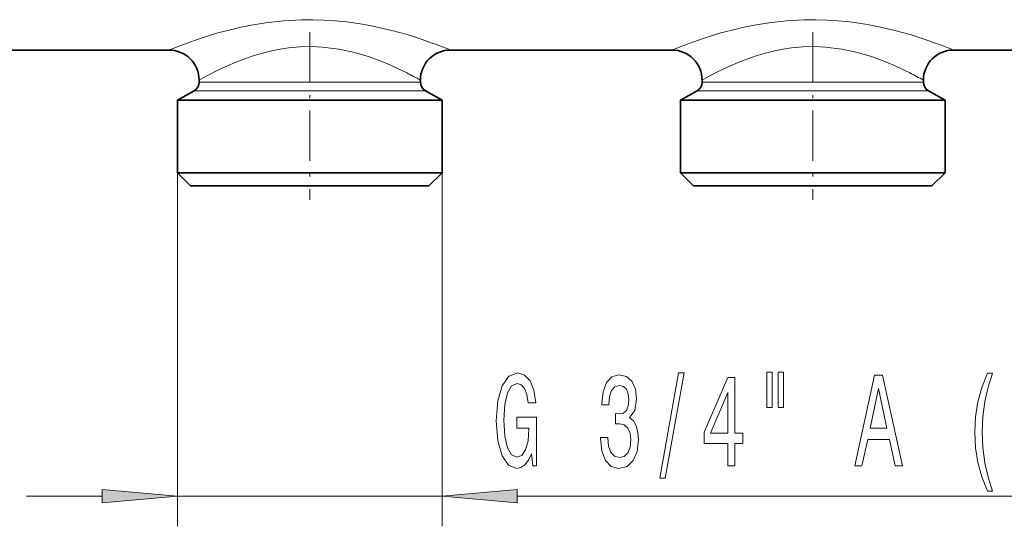
# Model space of a CAD drawing. Extents: x 0 to 420, y 0 to 297.
# Drawn here: x 138 to 170, y 171 to 188 of the extents above; entities that cross this region are included whole.
import ezdxf

# ---------------------------------------------------------------- set-up
doc = ezdxf.new("R2010")
doc.units = 0
doc.linetypes.add('DASHDOT', pattern=[18.5, 12, -3, 0.5, -3])

msp = doc.modelspace()

# ---------------------------------------------------------------- linework, layer by layer
at = {"color": 7, "linetype": 'DASHDOT', "lineweight": 13, "ltscale": 0.138783}
for p, q in [((147.356, 187.294), (147.356, 181.743)), ((164.022, 187.294), (164.022, 181.743))]:
    msp.add_line(p, q, dxfattribs=at)
at = {"color": 7, "lineweight": 35}
for p, q in [((135.356, 186.706), (142.689, 186.706)), ((152.022, 186.706), (159.356, 186.706)), ((168.689, 186.706), (176.022, 186.706)), ((143.689, 185.706), (143.689, 185.645)), ((151.022, 185.706), (151.022, 185.645)), ((160.356, 185.706), (160.356, 185.645)), ((167.689, 185.706), (167.689, 185.645)), ((143.522, 185.356), (142.972, 185.039)), ((151.189, 185.356), (151.739, 185.039)), ((160.189, 185.356), (159.639, 185.039)), ((167.856, 185.356), (168.406, 185.039)), ((142.972, 185.039), (151.202, 185.039)), ((142.972, 185.039), (142.972, 182.639)), ((151.202, 185.039), (151.739, 185.039)), ((151.739, 185.039), (151.739, 182.639)), ((159.639, 185.039), (167.869, 185.039)), ((159.639, 185.039), (159.639, 182.639)), ((167.869, 185.039), (168.406, 185.039)), ((168.406, 185.039), (168.406, 182.639)), ((142.972, 182.639), (151.202, 182.639)), ((143.406, 182.206), (142.972, 182.639)), ((151.202, 182.639), (151.739, 182.639)), ((151.306, 182.206), (151.739, 182.639)), ((159.639, 182.639), (167.869, 182.639)), ((160.072, 182.206), (159.639, 182.639)), ((167.869, 182.639), (168.406, 182.639)), ((167.972, 182.206), (168.406, 182.639)), ((143.406, 182.206), (150.822, 182.206)), ((150.822, 182.206), (151.306, 182.206)), ((160.072, 182.206), (167.489, 182.206)), ((167.489, 182.206), (167.972, 182.206))]:
    msp.add_line(p, q, dxfattribs=at)
at = {"color": 7, "lineweight": 13}
for p, q in [((143.689, 185.645), (150.573, 185.645)), ((150.573, 185.645), (151.022, 185.645)), ((160.356, 185.645), (167.24, 185.645)), ((167.24, 185.645), (167.689, 185.645)), ((143.522, 185.356), (150.72, 185.356)), ((150.72, 185.356), (151.189, 185.356)), ((160.189, 185.356), (167.386, 185.356)), ((167.386, 185.356), (167.856, 185.356)), ((142.972, 182.639), (142.972, 170.92)), ((151.739, 182.639), (151.739, 170.92)), ((137.972, 171.92), (140.482, 171.92)), ((142.972, 171.92), (151.739, 171.92)), ((154.229, 171.92), (190.944, 171.92))]:
    msp.add_line(p, q, dxfattribs=at)
for points in [[(151.451, 186.927), (151.052, 187.067), (150.587, 187.215), (150.073, 187.357), (149.345, 187.52), (148.962, 187.586), (148.57, 187.64), (148.203, 187.676), (147.832, 187.7), (147.459, 187.711), (147.085, 187.708), (146.485, 187.675), (145.897, 187.608), (145.479, 187.541), (145.074, 187.46), (144.686, 187.369), (144.315, 187.271), (143.829, 187.123), (143.537, 187.026), (143.053, 186.849), (142.689, 186.706)], [(168.118, 186.927), (167.718, 187.067), (167.254, 187.215), (166.74, 187.357), (166.012, 187.52), (165.629, 187.586), (165.236, 187.64), (164.87, 187.676), (164.499, 187.7), (164.125, 187.711), (163.752, 187.708), (163.152, 187.675), (162.564, 187.608), (162.146, 187.541), (161.741, 187.46), (161.352, 187.369), (160.982, 187.271), (160.496, 187.123), (160.204, 187.026), (159.72, 186.849), (159.356, 186.706)], [(150.573, 185.951), (150.09, 186.185), (149.805, 186.307), (149.335, 186.481), (148.843, 186.627), (148.321, 186.738), (147.78, 186.804), (147.402, 186.819), (147.024, 186.81), (146.649, 186.776), (146.372, 186.735), (146.101, 186.682), (145.787, 186.606), (145.484, 186.517), (144.964, 186.33), (144.551, 186.152), (144.307, 186.036), (143.921, 185.836), (143.689, 185.706)], [(167.24, 185.951), (166.756, 186.185), (166.471, 186.307), (166.002, 186.481), (165.51, 186.627), (164.988, 186.738), (164.446, 186.804), (164.069, 186.819), (163.69, 186.81), (163.316, 186.776), (163.039, 186.735), (162.768, 186.682), (162.453, 186.606), (162.15, 186.517), (161.631, 186.33), (161.217, 186.152), (160.974, 186.036), (160.588, 185.836), (160.356, 185.706)]]:
    msp.add_lwpolyline(points, dxfattribs=at)
for points in [[(154.699, 173.322), (154.743, 172.92), (154.873, 172.92), (154.873, 174.541), (154.216, 174.541), (154.216, 174.174), (154.621, 174.174), (154.621, 174.148), (154.59, 173.75), (154.507, 173.456), (154.38, 173.271), (154.222, 173.21), (154.045, 173.288), (153.908, 173.521), (153.82, 173.906), (153.788, 174.433), (153.817, 174.956), (153.905, 175.341), (154.045, 175.575), (154.234, 175.657), (154.364, 175.613), (154.471, 175.492), (154.548, 175.289), (154.592, 175.017), (154.849, 175.017), (154.782, 175.432), (154.655, 175.743), (154.476, 175.933), (154.25, 176.003), (153.954, 175.894), (153.731, 175.579), (153.589, 175.082), (153.539, 174.42), (153.589, 173.755), (153.731, 173.258), (153.941, 172.942), (154.206, 172.838), (154.354, 172.873), (154.486, 172.959), (154.6, 173.111)], [(156.993, 173.863), (156.993, 173.833), (157.035, 173.418), (157.157, 173.106), (157.349, 172.907), (157.603, 172.834), (157.873, 172.907), (158.075, 173.098), (158.205, 173.4), (158.251, 173.789), (158.23, 174.044), (158.173, 174.252), (158.08, 174.412), (157.956, 174.528), (158.124, 174.762), (158.184, 175.134), (158.145, 175.471), (158.033, 175.726), (157.852, 175.886), (157.603, 175.942), (157.369, 175.873), (157.19, 175.683), (157.074, 175.38), (157.035, 174.978), (157.035, 174.948), (157.266, 174.948), (157.286, 175.224), (157.354, 175.423), (157.463, 175.544), (157.616, 175.588), (157.751, 175.553), (157.849, 175.462), (157.909, 175.315), (157.932, 175.116), (157.909, 174.905), (157.847, 174.762), (157.738, 174.675), (157.59, 174.65), (157.489, 174.654), (157.489, 174.312), (157.616, 174.321), (157.779, 174.282), (157.901, 174.178), (157.974, 174.01), (158, 173.789), (157.971, 173.539), (157.896, 173.353), (157.777, 173.236), (157.618, 173.197), (157.455, 173.24), (157.336, 173.37), (157.26, 173.577), (157.232, 173.863)], [(158.954, 172.518), (159.133, 172.518), (159.76, 176.003), (159.579, 176.003)], [(161.212, 172.92), (161.446, 172.92), (161.446, 173.664), (161.703, 173.664), (161.703, 174.01), (161.446, 174.01), (161.446, 175.856), (161.21, 175.856), (160.421, 174.044), (160.421, 173.664), (161.212, 173.664)], [(162.506, 176.028), (162.506, 174.853), (162.682, 174.853), (162.682, 176.028)], [(162.882, 176.028), (162.882, 174.853), (163.056, 174.853), (163.056, 176.028)], [(165.415, 172.92), (165.654, 172.92), (165.843, 173.802), (166.562, 173.802), (166.751, 172.92), (166.995, 172.92), (166.336, 175.925), (166.072, 175.925)], [(169.816, 172.086), (169.979, 172.086), (169.831, 172.544), (169.728, 173.024), (169.663, 173.53), (169.642, 174.04), (169.663, 174.55), (169.728, 175.052), (169.831, 175.536), (169.979, 175.994), (169.816, 175.994), (169.627, 175.518), (169.494, 175.047), (169.417, 174.554), (169.393, 174.04), (169.417, 173.521), (169.494, 173.033), (169.627, 172.562)], [(160.639, 174.01), (161.212, 175.354), (161.212, 174.01)], [(165.926, 174.17), (166.204, 175.492), (166.481, 174.17)], [(140.482, 171.703), (142.972, 171.92), (140.482, 172.138)], [(154.229, 172.138), (151.739, 171.92), (154.229, 171.703)]]:
    msp.add_lwpolyline(points, close=True, dxfattribs=at)
at = {"color": 7, "lineweight": 35}
for centre, radius, start, end in [((142.689, 185.706), 1, 0.0001, 90), ((152.022, 185.706), 1, 90.0001, 179.9999), ((159.356, 185.706), 1, 0.0001, 90), ((168.689, 185.706), 1, 90.0001, 179.9999), ((143.356, 185.645), 0.333, 300, 0), ((151.356, 185.645), 0.333, 180, 240), ((160.022, 185.645), 0.333, 300, 0), ((168.022, 185.645), 0.333, 180, 240)]:
    msp.add_arc(centre, radius, start, end, dxfattribs=at)
at = {"color": 7, "lineweight": 13}
for centre, radius, start, end in [((145.55, 170.854), 17.121, 67.7896, 69.8401), ((162.217, 170.854), 17.121, 67.7896, 69.8401), ((145.312, 175.783), 11.448, 60.0791, 62.6388), ((161.978, 175.783), 11.448, 60.0791, 62.6388)]:
    msp.add_arc(centre, radius, start, end, dxfattribs=at)
for points in [[(140.482, 171.703), (142.972, 171.92), (140.482, 171.703), (140.482, 172.138)], [(154.229, 172.138), (151.739, 171.92), (154.229, 172.138), (154.229, 171.703)]]:
    msp.add_solid(points, dxfattribs=at)

doc.saveas('drawing.dxf')
